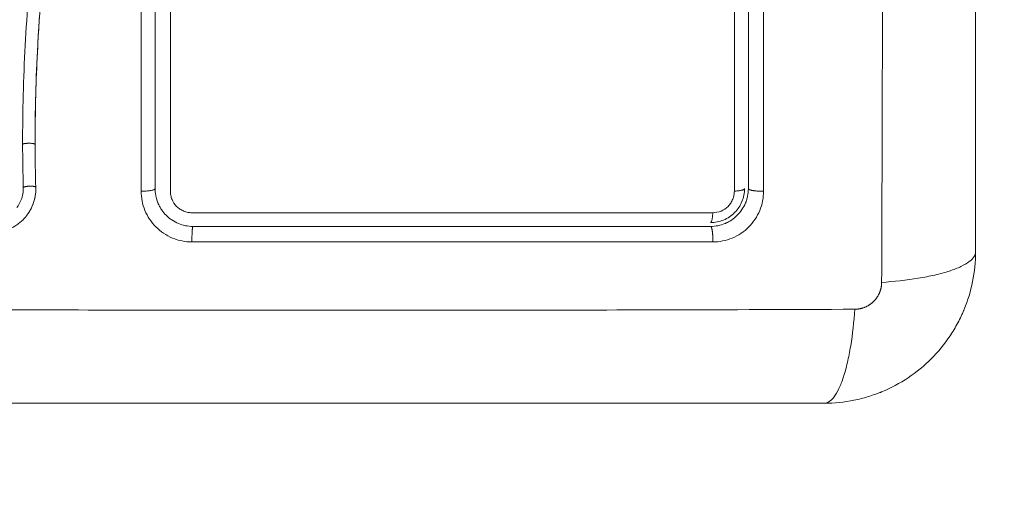
# Model space of a CAD drawing. Units: millimetres. Extents: x 2086.8 to 2101.2, y 2336.5 to 2351.
# Drawn here: x 2091.3 to 2091.4, y 2339.4 to 2339.5 of the extents above; entities that cross this region are included whole.
import ezdxf

# ---------------------------------------------------------------- set-up
doc = ezdxf.new("R2010")
doc.units = ezdxf.units.MM
doc.layers.get('0').update_dxf_attribs({"lineweight": 5})
doc.layers.add('DIASTASEIS', color=253, linetype='Continuous', lineweight=13)
doc.styles.get("Standard").update_dxf_attribs({"font": 'ARIALN.TTF'})
doc.dimstyles.get("Standard").update_dxf_attribs({"dimtxt": 0.18, "dimasz": 0.15, "dimexe": 0.0625, "dimexo": 0.0625, "dimgap": 0.01, "dimtad": 0, "dimtih": 1, "dimtoh": 1, "dimzin": 0, "dimdsep": 46, "dimtxsty": 'Standard', "dimblk": 'OBLIQUE', "dimblk2": 'OBLIQUE', "dimcen": 0.06, "dimadec": 0, "dimazin": 0, "dimtfac": 1, "dimtofl": 0, "dimtmove": 0, "dimatfit": 3, "dimldrblk": 'OBLIQUE', "dimfxl": 1, "dimtolj": 1, "dimtzin": 0, "dimarcsym": 0})

# ---------------------------------------------------------------- blocks, each defined once
blk = doc.blocks.new('_Oblique')
at = {"color": 0, "linetype": 'ByBlock', "lineweight": -2}
blk.add_line((-0.5, -0.5), (0.5, 0.5), dxfattribs=at)
blk = doc.blocks.new('*D213')
at = {"layer": 'Defpoints', "color": 0, "linetype": 'Continuous'}
for p in [(2094.644307, 2340.792174), (2088.464365, 2339.787918), (2094.644307, 2338.690059)]:
    blk.add_point(p, dxfattribs=at)
at = {"layer": 'DIASTASEIS', "color": 0, "linetype": 'Continuous', "lineweight": -2}
for p, q in [((2094.644307, 2340.729674), (2094.644307, 2338.627559)), ((2088.464365, 2339.725418), (2088.464365, 2338.627559)), ((2088.464365, 2338.690059), (2091.352426, 2338.690059)), ((2094.644307, 2338.690059), (2091.756246, 2338.690059))]:
    blk.add_line(p, q, dxfattribs=at)
at = {"layer": 'DIASTASEIS', "color": 0, "linetype": 'ByBlock', "lineweight": -2, "xscale": 0.15, "yscale": 0.15, "zscale": 0.15, "rotation": 180}
blk.add_blockref('_Oblique', (2088.464365, 2338.690059), dxfattribs=at)
at = {"layer": 'DIASTASEIS', "color": 0, "linetype": 'ByBlock', "lineweight": -2, "xscale": 0.15, "yscale": 0.15, "zscale": 0.15}
blk.add_blockref('_Oblique', (2094.644307, 2338.690059), dxfattribs=at)
at = {"layer": 'DIASTASEIS', "color": 0, "linetype": 'Continuous', "lineweight": 15, "insert": (2091.554336, 2338.690059), "char_height": 0.18, "attachment_point": 5}
blk.add_mtext('\\A1;\\A1;6.20', dxfattribs=at)
blk = doc.blocks.new('*D215')
at = {"layer": 'Defpoints', "color": 0, "linetype": 'Continuous'}
for p in [(2096.144307, 2340.787174), (2086.964363, 2339.444924), (2096.144307, 2336.649207)]:
    blk.add_point(p, dxfattribs=at)
at = {"layer": 'DIASTASEIS', "color": 0, "linetype": 'Continuous', "lineweight": -2}
for p, q in [((2096.144307, 2340.724674), (2096.144307, 2336.586707)), ((2086.964363, 2339.382424), (2086.964363, 2336.586707)), ((2086.964363, 2336.649207), (2091.352855, 2336.649207)), ((2096.144307, 2336.649207), (2091.755815, 2336.649207))]:
    blk.add_line(p, q, dxfattribs=at)
at = {"layer": 'DIASTASEIS', "color": 0, "linetype": 'ByBlock', "lineweight": -2, "xscale": 0.15, "yscale": 0.15, "zscale": 0.15, "rotation": 180}
blk.add_blockref('_Oblique', (2086.964363, 2336.649207), dxfattribs=at)
at = {"layer": 'DIASTASEIS', "color": 0, "linetype": 'ByBlock', "lineweight": -2, "xscale": 0.15, "yscale": 0.15, "zscale": 0.15}
blk.add_blockref('_Oblique', (2096.144307, 2336.649207), dxfattribs=at)
at = {"layer": 'DIASTASEIS', "color": 0, "linetype": 'Continuous', "lineweight": 15, "insert": (2091.554335, 2336.649207), "char_height": 0.18, "attachment_point": 5}
blk.add_mtext('\\A1;\\A1;9.20', dxfattribs=at)
blk = doc.blocks.new('KATOPSI S414')
for points, knots in [([(2091.344616, 2339.454493), (2091.344635, 2339.459413), (2091.344681, 2339.472648), (2091.344712, 2339.494674), (2091.344681, 2339.5167), (2091.344635, 2339.529935), (2091.344616, 2339.534854)], [0, 0, 0, 0, 15.335891, 40.710981, 66.086071, 81.421962, 81.421962, 81.421962, 81.421962]), ([(2091.352057, 2339.456924), (2091.352057, 2339.460044), (2091.352057, 2339.464717), (2091.352057, 2339.469379), (2091.352057, 2339.471321), (2091.352057, 2339.471707), (2091.352057, 2339.472495), (2091.352057, 2339.473678), (2091.352057, 2339.474861), (2091.352057, 2339.478807), (2091.352057, 2339.481962), (2091.352057, 2339.486736), (2091.352057, 2339.489121), (2091.352057, 2339.491502), (2091.352057, 2339.493088), (2091.352057, 2339.493883), (2091.352057, 2339.501003), (2091.352057, 2339.508132), (2091.352057, 2339.515371), (2091.352057, 2339.516263), (2091.352057, 2339.516462), (2091.352057, 2339.516558), (2091.352057, 2339.516849), (2091.352057, 2339.517432), (2091.352057, 2339.519569), (2091.352057, 2339.524625), (2091.352057, 2339.529301), (2091.352057, 2339.532424)], [0, 0, 0, 0, 9.545659, 14.318488, 14.318488, 15.511695, 15.511695, 16.704903, 19.091317, 19.091317, 28.636976, 28.636976, 33.409805, 35.79622, 35.79622, 38.182634, 38.182634, 57.273951, 59.660366, 59.958668, 59.958668, 60.25697, 60.25697, 60.853573, 62.046781, 66.81961, 76.365269, 76.365269, 76.365269, 76.365269]), ([(2091.277551, 2339.465403), (2091.277547, 2339.466704), (2091.277562, 2339.468013), (2091.277632, 2339.470647), (2091.277686, 2339.471972), (2091.277796, 2339.473975), (2091.277858, 2339.474971), (2091.277942, 2339.476124), (2091.277987, 2339.476698), (2091.278011, 2339.476984), (2091.278022, 2339.477127), (2091.278027, 2339.477188), (2091.278031, 2339.477229), (2091.278032, 2339.477248), (2091.278092, 2339.477961), (2091.278154, 2339.478637), (2091.278253, 2339.479627), (2091.278304, 2339.480117), (2091.278367, 2339.480679), (2091.278399, 2339.480957), (2091.278415, 2339.481095), (2091.278422, 2339.481155), (2091.278426, 2339.481194), (2091.278428, 2339.481212), (2091.278513, 2339.48193), (2091.2786, 2339.482608), (2091.278739, 2339.483596), (2091.27881, 2339.484083), (2091.278896, 2339.484639), (2091.27894, 2339.484913), (2091.278962, 2339.48505), (2091.278972, 2339.485108), (2091.278978, 2339.485147), (2091.278981, 2339.485165), (2091.279098, 2339.485872), (2091.279218, 2339.486542), (2091.27941, 2339.487523), (2091.279508, 2339.488007), (2091.279628, 2339.488561), (2091.279689, 2339.488836), (2091.27972, 2339.488973), (2091.279733, 2339.489031), (2091.279742, 2339.48907), (2091.279746, 2339.489088), (2091.279903, 2339.489775), (2091.280066, 2339.490431), (2091.280325, 2339.491397), (2091.280458, 2339.491876), (2091.28062, 2339.492427), (2091.280691, 2339.492662), (2091.280739, 2339.492818), (2091.280762, 2339.492894), (2091.280985, 2339.493611), (2091.281195, 2339.494245), (2091.281529, 2339.495189), (2091.281701, 2339.495659), (2091.28191, 2339.496204), (2091.282017, 2339.496476), (2091.282063, 2339.496593), (2091.282093, 2339.496671), (2091.28211, 2339.496711), (2091.282362, 2339.497342), (2091.282616, 2339.497945), (2091.283022, 2339.498861), (2091.283231, 2339.499322), (2091.283485, 2339.499865), (2091.283615, 2339.500138), (2091.283681, 2339.500275), (2091.283714, 2339.500344), (2091.283728, 2339.500373), (2091.283737, 2339.500393), (2091.283743, 2339.500404), (2091.284001, 2339.500938), (2091.284281, 2339.501498), (2091.28474, 2339.502389), (2091.284979, 2339.502848), (2091.285275, 2339.503405), (2091.285427, 2339.503689), (2091.285504, 2339.503832), (2091.285543, 2339.503904), (2091.285563, 2339.50394), (2091.285571, 2339.503956), (2091.285577, 2339.503966), (2091.28558, 2339.503973), (2091.285708, 2339.50421), (2091.285851, 2339.504473), (2091.286092, 2339.504913), (2091.286219, 2339.505144), (2091.286377, 2339.505433), (2091.28646, 2339.505583), (2091.286502, 2339.505659), (2091.286523, 2339.505697), (2091.286533, 2339.505716), (2091.286538, 2339.505724), (2091.286541, 2339.50573), (2091.286542, 2339.505732), (2091.286819, 2339.506234), (2091.287037, 2339.50663), (2091.287279, 2339.507069), (2091.287345, 2339.507189), (2091.287423, 2339.507331), (2091.287457, 2339.507393), (2091.287487, 2339.507448), (2091.2875, 2339.507471), (2091.287505, 2339.507481), (2091.287508, 2339.507486), (2091.287509, 2339.507488), (2091.28751, 2339.50749), (2091.287509, 2339.507489), (2091.287694, 2339.507826), (2091.287865, 2339.50814), (2091.288102, 2339.508581), (2091.288216, 2339.508794), (2091.288341, 2339.509029), (2091.288402, 2339.509143), (2091.288431, 2339.5092), (2091.288446, 2339.509228), (2091.288452, 2339.509239), (2091.288457, 2339.509247), (2091.288458, 2339.50925), (2091.288629, 2339.509575), (2091.288789, 2339.509884), (2091.289016, 2339.51033), (2091.289127, 2339.510549), (2091.28925, 2339.510797), (2091.28931, 2339.510919), (2091.28934, 2339.510979), (2091.289352, 2339.511005), (2091.289361, 2339.511022), (2091.289364, 2339.511029), (2091.289687, 2339.511691), (2091.289978, 2339.512322), (2091.290374, 2339.513239), (2091.290561, 2339.51369), (2091.290762, 2339.514204), (2091.290858, 2339.514457), (2091.290905, 2339.514583), (2091.290925, 2339.514637), (2091.290938, 2339.514673), (2091.290944, 2339.514689), (2091.291184, 2339.515346), (2091.291391, 2339.515983), (2091.291666, 2339.516939), (2091.291794, 2339.517417), (2091.291908, 2339.517895), (2091.291981, 2339.518214), (2091.292015, 2339.518371), (2091.292116, 2339.518855), (2091.292178, 2339.519181), (2091.292248, 2339.519589), (2091.292268, 2339.519711), (2091.292291, 2339.519854), (2091.292302, 2339.519925), (2091.292307, 2339.519961), (2091.29231, 2339.519976), (2091.292311, 2339.519986), (2091.292312, 2339.51999), (2091.292329, 2339.520106), (2091.292344, 2339.520202), (2091.292361, 2339.520325), (2091.292369, 2339.520381), (2091.292376, 2339.520437), (2091.29238, 2339.520463), (2091.292381, 2339.520473), (2091.292382, 2339.52048), (2091.292382, 2339.520482), (2091.292403, 2339.520653), (2091.292413, 2339.520819), (2091.292408, 2339.521147), (2091.292394, 2339.521308), (2091.292331, 2339.521708), (2091.29227, 2339.521938), (2091.292186, 2339.522161)], [0, 0, 0, 0, 4.01003, 4.01003, 8.020059, 8.020059, 10.025074, 11.027582, 11.528836, 11.779462, 11.904776, 11.967433, 11.967433, 12.030089, 12.030089, 14.035104, 14.035104, 15.037612, 15.538865, 15.789492, 15.914806, 15.977462, 15.977462, 16.040119, 16.040119, 18.045134, 18.045134, 19.047641, 19.548895, 19.799522, 19.924835, 19.987492, 19.987492, 20.050149, 20.050149, 22.055164, 22.055164, 23.057671, 23.558925, 23.809552, 23.934865, 23.997522, 23.997522, 24.060178, 24.060178, 26.065193, 26.065193, 27.067701, 27.568955, 27.819581, 27.819581, 28.070208, 28.070208, 30.075223, 30.075223, 31.077731, 31.578984, 31.829611, 31.954925, 31.954925, 32.080238, 32.080238, 34.085253, 34.085253, 35.08776, 35.589014, 35.839641, 35.964954, 36.027611, 36.058939, 36.058939, 36.090268, 36.090268, 38.095283, 38.095283, 39.09779, 39.599044, 39.849671, 39.974984, 40.037641, 40.068969, 40.084633, 40.084633, 40.100297, 40.100297, 41.102805, 41.102805, 41.604059, 41.854685, 41.979999, 42.042656, 42.073984, 42.089648, 42.09748, 42.09748, 42.105312, 42.105312, 43.10782, 43.10782, 43.609074, 43.609074, 43.8597, 43.985014, 44.047671, 44.078999, 44.094663, 44.102495, 44.102495, 44.110327, 44.110327, 45.112835, 45.112835, 45.614088, 45.864715, 45.990029, 46.052685, 46.084014, 46.099678, 46.099678, 46.115342, 46.115342, 47.11785, 47.11785, 47.619103, 47.86973, 47.995044, 48.0577, 48.089029, 48.089029, 48.120357, 48.120357, 50.125372, 50.125372, 51.127879, 51.629133, 51.87976, 52.005073, 52.06773, 52.06773, 52.130387, 52.130387, 54.135402, 54.135402, 55.137909, 55.639163, 55.639163, 56.140416, 56.140416, 57.142924, 57.142924, 57.393551, 57.518864, 57.581521, 57.612849, 57.628513, 57.628513, 57.644178, 57.644178, 57.894804, 57.894804, 58.020118, 58.082775, 58.114103, 58.129767, 58.129767, 58.145431, 58.145431, 58.646685, 58.646685, 59.147939, 59.147939, 59.8767, 59.8767, 59.8767, 59.8767]), ([(2091.276563, 2339.46543), (2091.276555, 2339.468032), (2091.276625, 2339.470643), (2091.276838, 2339.474566), (2091.276927, 2339.475874), (2091.277142, 2339.478492), (2091.277269, 2339.479802), (2091.277723, 2339.48373), (2091.278123, 2339.486349), (2091.278985, 2339.490236), (2091.279316, 2339.491524), (2091.280079, 2339.494072), (2091.28051, 2339.495332), (2091.28147, 2339.497816), (2091.281999, 2339.499037), (2091.283132, 2339.501443), (2091.283736, 2339.502626), (2091.284982, 2339.504964), (2091.285624, 2339.50612), (2091.286895, 2339.508427), (2091.287524, 2339.50958), (2091.288705, 2339.511912), (2091.289256, 2339.513091), (2091.290206, 2339.515498), (2091.290604, 2339.516726), (2091.291054, 2339.518598), (2091.29118, 2339.519227), (2091.291309, 2339.520017), (2091.291333, 2339.520175), (2091.291362, 2339.520373), (2091.291367, 2339.520412), (2091.291378, 2339.520492), (2091.291384, 2339.520533), (2091.291394, 2339.520609), (2091.291398, 2339.520642), (2091.291405, 2339.520709), (2091.291407, 2339.520742), (2091.291417, 2339.520911), (2091.291414, 2339.521049), (2091.291385, 2339.52132), (2091.291359, 2339.521454), (2091.291298, 2339.521676), (2091.291268, 2339.521767), (2091.291232, 2339.521855)], [-62.573103, -62.573103, -62.573103, -62.573103, -54.751465, -54.751465, -50.840646, -50.840646, -46.929827, -46.929827, -39.10819, -39.10819, -35.197371, -35.197371, -31.286552, -31.286552, -27.375733, -27.375733, -23.464914, -23.464914, -19.554095, -19.554095, -15.643276, -15.643276, -11.732457, -11.732457, -7.821638, -7.821638, -5.866228, -5.866228, -5.377376, -5.377376, -5.255163, -5.255163, -5.13295, -5.13295, -5.010737, -5.010737, -4.888524, -4.888524, -4.399671, -4.399671, -3.910819, -3.910819, -3.568522, -3.568522, -3.568522, -3.568522]), ([(2091.292286, 2339.521853), (2091.292296, 2339.52182), (2091.292304, 2339.521786), (2091.292313, 2339.521752), (2091.292359, 2339.521564), (2091.292389, 2339.521371), (2091.292403, 2339.521178), (2091.292417, 2339.520982), (2091.292415, 2339.520788), (2091.292396, 2339.520593), (2091.292392, 2339.520546), (2091.292386, 2339.520498), (2091.29238, 2339.520451), (2091.292376, 2339.520421), (2091.292372, 2339.520392), (2091.292368, 2339.520362), (2091.292359, 2339.520302), (2091.292351, 2339.520243), (2091.292343, 2339.520184), (2091.292325, 2339.520065), (2091.292307, 2339.519947), (2091.292289, 2339.519828), (2091.292222, 2339.519408), (2091.292146, 2339.518989), (2091.292059, 2339.518572), (2091.291947, 2339.51803), (2091.291818, 2339.517492), (2091.291672, 2339.516957), (2091.291526, 2339.516421), (2091.291363, 2339.515888), (2091.291184, 2339.515361), (2091.291033, 2339.514917), (2091.290872, 2339.514476), (2091.290701, 2339.514039), (2091.290526, 2339.513593), (2091.290342, 2339.51315), (2091.29015, 2339.512711), (2091.289953, 2339.512262), (2091.289747, 2339.511816), (2091.289535, 2339.511373), (2091.289317, 2339.510919), (2091.289092, 2339.510468), (2091.288862, 2339.51002), (2091.288626, 2339.509559), (2091.288385, 2339.509101), (2091.288141, 2339.508645), (2091.287889, 2339.508174), (2091.287633, 2339.507705), (2091.287375, 2339.507236), (2091.287078, 2339.506694), (2091.286778, 2339.506153), (2091.28648, 2339.505611), (2091.286176, 2339.505059), (2091.285873, 2339.504506), (2091.285573, 2339.503952), (2091.285302, 2339.50345), (2091.285034, 2339.502946), (2091.284771, 2339.50244), (2091.284504, 2339.501928), (2091.284242, 2339.501413), (2091.283987, 2339.500895), (2091.28378, 2339.500476), (2091.283577, 2339.500054), (2091.28338, 2339.499631), (2091.283132, 2339.499099), (2091.282891, 2339.498564), (2091.282659, 2339.498026), (2091.282433, 2339.497499), (2091.282214, 2339.496969), (2091.282005, 2339.496435), (2091.281906, 2339.496183), (2091.281809, 2339.495929), (2091.281714, 2339.495675), (2091.281516, 2339.495146), (2091.281328, 2339.494614), (2091.281148, 2339.494079), (2091.280947, 2339.49348), (2091.280757, 2339.492877), (2091.280579, 2339.492271), (2091.280258, 2339.491177), (2091.279973, 2339.490073), (2091.279722, 2339.488963), (2091.279469, 2339.487844), (2091.27925, 2339.486719), (2091.279057, 2339.485589), (2091.278867, 2339.484473), (2091.278703, 2339.483352), (2091.278559, 2339.482231), (2091.278416, 2339.48112), (2091.278294, 2339.480008), (2091.278186, 2339.478896), (2091.278079, 2339.477792), (2091.277988, 2339.476688), (2091.277909, 2339.475585), (2091.277752, 2339.473383), (2091.277647, 2339.471182), (2091.277594, 2339.468987), (2091.277569, 2339.467927), (2091.277556, 2339.466869), (2091.277556, 2339.465812), (2091.277556, 2339.465662), (2091.277556, 2339.465531), (2091.277557, 2339.465418)], [4.610202, 4.610202, 4.610202, 4.610202, 4.716121, 4.716121, 4.716121, 5.306254, 5.306254, 5.306254, 5.898359, 5.898359, 5.898359, 6.042288, 6.042288, 6.042288, 6.1338, 6.1338, 6.1338, 6.315187, 6.315187, 6.315187, 6.678917, 6.678917, 6.678917, 7.96931, 7.96931, 7.96931, 9.643704, 9.643704, 9.643704, 11.323259, 11.323259, 11.323259, 12.737891, 12.737891, 12.737891, 14.179986, 14.179986, 14.179986, 15.656366, 15.656366, 15.656366, 17.169973, 17.169973, 17.169973, 18.723538, 18.723538, 18.723538, 20.32816, 20.32816, 20.32816, 22.183728, 22.183728, 22.183728, 24.074981, 24.074981, 24.074981, 25.786604, 25.786604, 25.786604, 27.51884, 27.51884, 27.51884, 28.921807, 28.921807, 28.921807, 30.681995, 30.681995, 30.681995, 32.402844, 32.402844, 32.402844, 33.217745, 33.217745, 33.217745, 34.912184, 34.912184, 34.912184, 36.810783, 36.810783, 36.810783, 40.236113, 40.236113, 40.236113, 43.685107, 43.685107, 43.685107, 47.095394, 47.095394, 47.095394, 50.471069, 50.471069, 50.471069, 53.820027, 53.820027, 53.820027, 60.504207, 60.504207, 60.504207, 63.729315, 63.729315, 63.729315, 64.130744, 64.130744, 64.130744, 64.130744]), ([(2091.332948, 2339.521089), (2091.33295, 2339.511256), (2091.332951, 2339.501356), (2091.332951, 2339.488893), (2091.332951, 2339.4864), (2091.33295, 2339.481427), (2091.33295, 2339.478946), (2091.332949, 2339.473996), (2091.332949, 2339.471525), (2091.332948, 2339.466607), (2091.332948, 2339.464158), (2091.332947, 2339.461719)], [-59.792881, -59.792881, -59.792881, -59.792881, -29.89644, -29.89644, -22.42233, -22.42233, -14.94822, -14.94822, -7.47411, -7.47411, 0, 0, 0, 0]), ([(2091.334057, 2339.520924), (2091.334057, 2339.51848), (2091.334057, 2339.514806), (2091.334057, 2339.510506), (2091.334057, 2339.508352), (2091.334057, 2339.507429), (2091.334057, 2339.506813), (2091.334057, 2339.506506), (2091.334057, 2339.50372), (2091.334057, 2339.500009), (2091.334057, 2339.495685), (2091.334057, 2339.493833), (2091.334057, 2339.492598), (2091.334057, 2339.49198), (2091.334057, 2339.488902), (2091.334057, 2339.485205), (2091.334057, 2339.480886), (2091.334057, 2339.478725), (2091.334057, 2339.477644), (2091.334057, 2339.47718), (2091.334057, 2339.476872), (2091.334057, 2339.476715), (2091.334057, 2339.471678), (2091.334057, 2339.466799), (2091.334057, 2339.461924)], [0, 0, 0, 0, 7.422838, 11.134257, 12.989967, 13.917821, 13.917821, 14.845676, 14.845676, 22.268514, 25.979933, 27.835643, 27.835643, 29.691352, 29.691352, 37.11419, 40.825609, 42.681319, 43.609174, 44.073101, 44.073101, 44.537028, 44.537028, 59.382705, 59.382705, 59.382705, 59.382705]), ([(2091.335261, 2339.46172), (2091.335262, 2339.466834), (2091.335263, 2339.47186), (2091.335264, 2339.479266), (2091.335264, 2339.481712), (2091.335265, 2339.485349), (2091.335265, 2339.487159), (2091.335265, 2339.489256), (2091.335265, 2339.490301), (2091.335265, 2339.490823), (2091.335265, 2339.491083), (2091.335265, 2339.491213), (2091.335265, 2339.491278), (2091.335265, 2339.491311), (2091.335265, 2339.491327), (2091.335265, 2339.491334), (2091.335265, 2339.491339), (2091.335265, 2339.491342), (2091.335265, 2339.492384), (2091.335265, 2339.495184), (2091.335265, 2339.501541), (2091.335264, 2339.510056), (2091.335263, 2339.517171), (2091.335262, 2339.521088)], [0, 0, 0, 0, 14.939827, 14.939827, 22.409741, 22.409741, 26.144698, 28.012176, 28.945915, 29.412785, 29.64622, 29.762937, 29.821296, 29.850475, 29.865065, 29.87236, 29.87236, 29.879654, 29.879654, 37.349568, 44.819482, 52.289395, 59.759309, 59.759309, 59.759309, 59.759309]), ([(2091.276104, 2339.460414), (2091.276245, 2339.460599), (2091.27636, 2339.460805), (2091.276568, 2339.461336), (2091.276627, 2339.461674), (2091.276617, 2339.462012)], [-1.7765, -1.7765, -1.7765, -1.7765, -1.048318, -1.048318, 0, 0, 0, 0]), ([(2091.276928, 2339.459845), (2091.276972, 2339.459905), (2091.277015, 2339.459967), (2091.27718, 2339.460224), (2091.277284, 2339.460427), (2091.277452, 2339.460859), (2091.277514, 2339.461081), (2091.277595, 2339.461542), (2091.277611, 2339.461774), (2091.277604, 2339.462008)], [3.351745, 3.351745, 3.351745, 3.351745, 3.58533, 3.58533, 4.302396, 4.302396, 5.019462, 5.019462, 5.736529, 5.736529, 5.736529, 5.736529]), ([(2091.277611, 2339.462024), (2091.277617, 2339.461789), (2091.2776, 2339.461553), (2091.27756, 2339.461322), (2091.27752, 2339.461091), (2091.277456, 2339.460865), (2091.277371, 2339.460648), (2091.277273, 2339.460397), (2091.277145, 2339.460157), (2091.276992, 2339.459935)], [0, 0, 0, 0, 0.719333, 0.719333, 0.719333, 1.43743, 1.43743, 1.43743, 2.273772, 2.273772, 2.273772, 2.273772]), ([(2091.331057, 2339.459224), (2091.331234, 2339.459224), (2091.33141, 2339.459241), (2091.331757, 2339.45931), (2091.331928, 2339.459362), (2091.332417, 2339.459565), (2091.332718, 2339.459767), (2091.333092, 2339.460141), (2091.333207, 2339.460281), (2091.333402, 2339.460575), (2091.333485, 2339.46073), (2091.33362, 2339.461057), (2091.333672, 2339.461228), (2091.33374, 2339.461572), (2091.333757, 2339.461747), (2091.333757, 2339.461924)], [0, 0, 0, 0, 0.533217, 0.533217, 1.066435, 1.066435, 2.13287, 2.13287, 2.666087, 2.666087, 3.199304, 3.199304, 3.732522, 3.732522, 4.265739, 4.265739, 4.265739, 4.265739]), ([(2091.331057, 2339.458924), (2091.331462, 2339.458924), (2091.331853, 2339.459007), (2091.332224, 2339.45916), (2091.332248, 2339.45917), (2091.332293, 2339.45919), (2091.332361, 2339.459221), (2091.332427, 2339.459255), (2091.332559, 2339.459325), (2091.332644, 2339.459376), (2091.33289, 2339.459541), (2091.333043, 2339.459666), (2091.333319, 2339.459944), (2091.333442, 2339.460094), (2091.333661, 2339.460422), (2091.333756, 2339.460598), (2091.333841, 2339.460807), (2091.333849, 2339.460827), (2091.333866, 2339.46087), (2091.33389, 2339.460936), (2091.333913, 2339.461004), (2091.333954, 2339.46114), (2091.333978, 2339.461234), (2091.334036, 2339.46152), (2091.334057, 2339.461719), (2091.334057, 2339.461924)], [0, 0, 0, 0, 1.196619, 1.196619, 1.271408, 1.271408, 1.346197, 1.495774, 1.495774, 1.794929, 1.794929, 2.393238, 2.393238, 2.991548, 2.991548, 3.589858, 3.589858, 3.664646, 3.664646, 3.739435, 3.889012, 3.889012, 4.188167, 4.188167, 4.786477, 4.786477, 4.786477, 4.786477]), ([(2091.285954, 2339.461716), (2091.285954, 2339.461456), (2091.285979, 2339.461199), (2091.28608, 2339.460684), (2091.286154, 2339.460435), (2091.286353, 2339.459949), (2091.286475, 2339.459719), (2091.286768, 2339.459276), (2091.286933, 2339.459073), (2091.287492, 2339.458508), (2091.287939, 2339.458207), (2091.28892, 2339.457798), (2091.289448, 2339.457692), (2091.28998, 2339.457692)], [0, 0, 0, 0, 0.799542, 0.799542, 1.599084, 1.599084, 2.398625, 2.398625, 3.198167, 3.198167, 4.797251, 4.797251, 6.396334, 6.396334, 6.396334, 6.396334]), ([(2091.28708, 2339.46155), (2091.287116, 2339.461269), (2091.287188, 2339.461012), (2091.287284, 2339.460777), (2091.28729, 2339.460764), (2091.2873, 2339.46074), (2091.287315, 2339.460705), (2091.287332, 2339.460668), (2091.287344, 2339.460642), (2091.287346, 2339.46064)], [0.3591318, 0.3591318, 0.3591318, 0.3591318, 1.1982014, 1.1982014, 1.2356452, 1.2356452, 1.273089, 1.3479765, 1.3562293, 1.3562293, 1.3562293, 1.3562293]), ([(2091.289979, 2339.460006), (2091.289866, 2339.460006), (2091.289754, 2339.460017), (2091.289534, 2339.460061), (2091.289425, 2339.460094), (2091.289216, 2339.460181), (2091.289118, 2339.460234), (2091.288931, 2339.46036), (2091.288843, 2339.460433), (2091.288607, 2339.460671), (2091.288481, 2339.460862), (2091.288354, 2339.461169), (2091.288322, 2339.461277), (2091.288279, 2339.461495), (2091.288268, 2339.461605), (2091.288268, 2339.461716)], [0, 0, 0, 0, 0.339346, 0.339346, 0.678693, 0.678693, 1.018039, 1.018039, 1.357385, 1.357385, 2.036078, 2.036078, 2.375424, 2.375424, 2.714771, 2.714771, 2.714771, 2.714771]), ([(2091.331236, 2339.457695), (2091.331497, 2339.457695), (2091.331756, 2339.45772), (2091.332276, 2339.457823), (2091.332526, 2339.457899), (2091.333262, 2339.458202), (2091.33371, 2339.458502), (2091.334273, 2339.459066), (2091.334441, 2339.459272), (2091.334734, 2339.459713), (2091.334859, 2339.459948), (2091.335058, 2339.460434), (2091.335134, 2339.460686), (2091.335236, 2339.461201), (2091.335261, 2339.46146), (2091.335261, 2339.46172)], [0, 0, 0, 0, 0.798423, 0.798423, 1.596845, 1.596845, 3.19369, 3.19369, 3.992113, 3.992113, 4.790536, 4.790536, 5.588958, 5.588958, 6.387381, 6.387381, 6.387381, 6.387381]), ([(2091.332947, 2339.461719), (2091.332947, 2339.461608), (2091.332936, 2339.461498), (2091.332894, 2339.461281), (2091.332861, 2339.461173), (2091.332776, 2339.460966), (2091.332724, 2339.460867), (2091.3326, 2339.46068), (2091.332527, 2339.460591), (2091.332289, 2339.460353), (2091.332097, 2339.460224), (2091.331684, 2339.460053), (2091.33146, 2339.460009), (2091.331236, 2339.460009)], [0, 0, 0, 0, 0.339743, 0.339743, 0.679486, 0.679486, 1.019228, 1.019228, 1.358971, 1.358971, 2.038457, 2.038457, 2.717942, 2.717942, 2.717942, 2.717942]), ([(2091.287346, 2339.46064), (2091.287366, 2339.460596), (2091.287388, 2339.460554), (2091.287457, 2339.460423), (2091.287508, 2339.460338), (2091.287574, 2339.46024), (2091.287585, 2339.460224), (2091.287596, 2339.460208)], [1.3562293, 1.3562293, 1.3562293, 1.3562293, 1.4977517, 1.4977517, 1.7973021, 1.7973021, 1.8573589, 1.8573589, 1.8573589, 1.8573589]), ([(2091.274132, 2339.458436), (2091.274369, 2339.458436), (2091.274601, 2339.458459), (2091.274941, 2339.458529), (2091.275054, 2339.458558), (2091.275276, 2339.458627), (2091.275387, 2339.458668), (2091.27571, 2339.458805), (2091.275913, 2339.458916), (2091.276196, 2339.459111), (2091.276288, 2339.45918), (2091.276463, 2339.459329), (2091.276549, 2339.45941), (2091.276737, 2339.459603), (2091.276836, 2339.459721), (2091.276928, 2339.459845)], [0, 0, 0, 0, 0.717066, 0.717066, 1.075599, 1.075599, 1.434132, 1.434132, 2.151198, 2.151198, 2.509731, 2.509731, 2.868264, 2.868264, 3.351745, 3.351745, 3.351745, 3.351745]), ([(2091.287596, 2339.460208), (2091.287696, 2339.460064), (2091.287807, 2339.459932), (2091.287942, 2339.459796), (2091.287961, 2339.459777), (2091.287997, 2339.459743), (2091.288052, 2339.459691), (2091.288108, 2339.459642), (2091.288223, 2339.459547), (2091.288303, 2339.459488), (2091.288549, 2339.459323), (2091.288722, 2339.45923), (2091.289261, 2339.459005), (2091.289657, 2339.458924), (2091.290057, 2339.458924)], [1.857359, 1.857359, 1.857359, 1.857359, 2.396403, 2.396403, 2.47129, 2.47129, 2.546178, 2.695953, 2.695953, 2.995503, 2.995503, 3.594604, 3.594604, 4.792806, 4.792806, 4.792806, 4.792806]), ([(2091.331236, 2339.460009), (2091.327833, 2339.460008), (2091.324411, 2339.460007), (2091.317538, 2339.460006), (2091.314099, 2339.460006), (2091.303775, 2339.460005), (2091.296882, 2339.460005), (2091.289979, 2339.460006)], [0, 0, 0, 0, 10.3642, 10.3642, 20.728401, 20.728401, 41.456802, 41.456802, 41.456802, 41.456802]), ([(2091.331057, 2339.458924), (2091.329364, 2339.458924), (2091.326823, 2339.458924), (2091.323854, 2339.458924), (2091.322369, 2339.458924), (2091.321733, 2339.458924), (2091.321308, 2339.458924), (2091.321097, 2339.458924), (2091.319173, 2339.458924), (2091.316608, 2339.458924), (2091.313618, 2339.458924), (2091.312337, 2339.458924), (2091.311483, 2339.458924), (2091.311058, 2339.458924), (2091.307203, 2339.458924), (2091.303773, 2339.458924), (2091.296905, 2339.458924), (2091.293477, 2339.458924), (2091.290057, 2339.458924)], [0, 0, 0, 0, 5.148055, 7.722083, 9.009096, 9.652603, 9.652603, 10.29611, 10.29611, 15.444165, 18.018193, 19.305206, 19.305206, 20.59222, 20.59222, 30.88833, 30.88833, 41.18444, 41.18444, 41.18444, 41.18444]), ([(2091.340057, 2339.444924), (2091.340867, 2339.444924), (2091.341662, 2339.445006), (2091.342806, 2339.445237), (2091.34318, 2339.445331), (2091.343728, 2339.445497), (2091.343908, 2339.445557), (2091.344174, 2339.445652), (2091.344307, 2339.445701), (2091.344459, 2339.44576), (2091.344524, 2339.445786), (2091.344568, 2339.445804), (2091.344588, 2339.445812), (2091.346096, 2339.446431), (2091.347437, 2339.447333), (2091.349095, 2339.448991), (2091.349597, 2339.449602), (2091.350257, 2339.45059), (2091.350461, 2339.450932), (2091.350742, 2339.45146), (2091.350877, 2339.451728), (2091.351022, 2339.452047), (2091.351091, 2339.452208), (2091.351121, 2339.452277), (2091.35114, 2339.452323), (2091.35115, 2339.452348), (2091.351442, 2339.45306), (2091.351667, 2339.453792), (2091.351974, 2339.455318), (2091.352057, 2339.456113), (2091.352057, 2339.456924)], [-18.903298, -18.903298, -18.903298, -18.903298, -16.540386, -16.540386, -15.35893, -15.35893, -14.768202, -14.768202, -14.472838, -14.325156, -14.251315, -14.251315, -14.177474, -14.177474, -9.451649, -9.451649, -7.088737, -7.088737, -5.907281, -5.907281, -5.316553, -5.021189, -4.873507, -4.799666, -4.799666, -4.725825, -4.725825, -2.362912, -2.362912, 0, 0, 0, 0]), ([(2091.352057, 2339.456924), (2091.352057, 2339.456668), (2091.351898, 2339.456399), (2091.35138, 2339.456004), (2091.351161, 2339.455874), (2091.350634, 2339.455624), (2091.350327, 2339.455503), (2091.349635, 2339.455277), (2091.349251, 2339.455172), (2091.348423, 2339.45498), (2091.34798, 2339.454893), (2091.346594, 2339.454666), (2091.345599, 2339.454559), (2091.344616, 2339.454493)], [0, 0, 0, 0, 3.288716, 3.288716, 4.933073, 4.933073, 6.577431, 6.577431, 8.221789, 8.221789, 9.866147, 9.866147, 13.154862, 13.154862, 13.154862, 13.154862]), ([(2091.262126, 2339.452365), (2091.267046, 2339.452345), (2091.280281, 2339.4523), (2091.302307, 2339.452269), (2091.324333, 2339.4523), (2091.337568, 2339.452345), (2091.342487, 2339.452365)], [0, 0, 0, 0, 15.335891, 40.710981, 66.086071, 81.421962, 81.421962, 81.421962, 81.421962]), ([(2091.342487, 2339.452365), (2091.342422, 2339.451382), (2091.342314, 2339.450386), (2091.342087, 2339.449001), (2091.342001, 2339.448558), (2091.341809, 2339.44773), (2091.341703, 2339.447345), (2091.341477, 2339.446653), (2091.341357, 2339.446346), (2091.341106, 2339.44582), (2091.340977, 2339.445601), (2091.340582, 2339.445082), (2091.340312, 2339.444924), (2091.340057, 2339.444924)], [0, 0, 0, 0, 3.288716, 3.288716, 4.933073, 4.933073, 6.577431, 6.577431, 8.221789, 8.221789, 9.866147, 9.866147, 13.154862, 13.154862, 13.154862, 13.154862]), ([(2091.264557, 2339.444924), (2091.267677, 2339.444924), (2091.27235, 2339.444924), (2091.277013, 2339.444924), (2091.278954, 2339.444924), (2091.27934, 2339.444924), (2091.280128, 2339.444924), (2091.281311, 2339.444924), (2091.282494, 2339.444924), (2091.28644, 2339.444924), (2091.289595, 2339.444924), (2091.294369, 2339.444924), (2091.296754, 2339.444924), (2091.299135, 2339.444924), (2091.300722, 2339.444924), (2091.301516, 2339.444924), (2091.308636, 2339.444924), (2091.315765, 2339.444924), (2091.323004, 2339.444924), (2091.323896, 2339.444924), (2091.324095, 2339.444924), (2091.324191, 2339.444924), (2091.324482, 2339.444924), (2091.325065, 2339.444924), (2091.327202, 2339.444924), (2091.332258, 2339.444924), (2091.336934, 2339.444924), (2091.340057, 2339.444924)], [0, 0, 0, 0, 9.545659, 14.318488, 14.318488, 15.511695, 15.511695, 16.704903, 19.091317, 19.091317, 28.636976, 28.636976, 33.409805, 35.79622, 35.79622, 38.182634, 38.182634, 57.273951, 59.660366, 59.958668, 59.958668, 60.25697, 60.25697, 60.853573, 62.046781, 66.81961, 76.365269, 76.365269, 76.365269, 76.365269])]:
    blk.add_open_spline(points, degree=3, knots=knots)
for points in [[(2091.285952, 2339.476216), (2091.285953, 2339.471383), (2091.285953, 2339.46655), (2091.285954, 2339.461716)], [(2091.287057, 2339.461924), (2091.287057, 2339.466727), (2091.287057, 2339.471531), (2091.287057, 2339.476334)], [(2091.288268, 2339.461716), (2091.288268, 2339.466499), (2091.288267, 2339.471326), (2091.288267, 2339.476182)], [(2091.276617, 2339.462012), (2091.276585, 2339.463149), (2091.276567, 2339.464289), (2091.276563, 2339.46543)], [(2091.277604, 2339.462008), (2091.277572, 2339.463139), (2091.277554, 2339.464271), (2091.277551, 2339.465403)], [(2091.287057, 2339.461924), (2091.287057, 2339.46186), (2091.287059, 2339.461798), (2091.287063, 2339.461737)], [(2091.287063, 2339.461737), (2091.287067, 2339.461673), (2091.287073, 2339.461611), (2091.28708, 2339.46155)], [(2091.28998, 2339.457692), (2091.303931, 2339.457691), (2091.317683, 2339.457692), (2091.331236, 2339.457695)], [(2091.345499, 2339.446229), (2091.345501, 2339.44623), (2091.345503, 2339.446231), (2091.345505, 2339.446232)]]:
    blk.add_open_spline(points, degree=3)
for points, weights, degree, knots in [([(2091.276563, 2339.46543), (2091.276637, 2339.465514), (2091.277097, 2339.465509), (2091.277557, 2339.465503), (2091.277557, 2339.465418)], [1, 0.735007711233, 1, 0.735007711233, 1], 2, [0, 0, 0, 0.745118, 0.745118, 1.490237, 1.490237, 1.490237]), ([(2091.277611, 2339.462024), (2091.277608, 2339.462117), (2091.277149, 2339.462112), (2091.27669, 2339.462106), (2091.276617, 2339.462012)], [1, 0.735742170268, 1, 0.735742170268, 1], 2, [0.081206, 0.081206, 0.081206, 0.82524, 0.82524, 1.569275, 1.569275, 1.569275]), ([(2091.335261, 2339.46172), (2091.334795, 2339.4617), (2091.334426, 2339.461762), (2091.334057, 2339.461825), (2091.334057, 2339.461924)], [1, 0.903017843197, 1, 0.903017843197, 1], 2, [0, 0, 0, 0.888106, 0.888106, 1.776213, 1.776213, 1.776213]), ([(2091.290057, 2339.458924), (2091.290018, 2339.458924), (2091.289994, 2339.458543), (2091.289971, 2339.458163), (2091.28998, 2339.457692)], [1, 0.899930442985, 1, 0.899930442985, 1], 2, [0, 0, 0, 0.902373, 0.902373, 1.804745, 1.804745, 1.804745]), ([(2091.331057, 2339.458924), (2091.331146, 2339.458924), (2091.331201, 2339.458545), (2091.331256, 2339.458166), (2091.331236, 2339.457695)], [1, 0.900274731259, 1, 0.900274731259, 1], 2, [0, 0, 0, 0.900792, 0.900792, 1.801584, 1.801584, 1.801584]), ([(2091.342487, 2339.452365), (2091.342757, 2339.452365), (2091.343171, 2339.452446), (2091.343672, 2339.452713), (2091.344009, 2339.452991), (2091.344282, 2339.453331), (2091.344538, 2339.453827), (2091.344615, 2339.454232), (2091.344616, 2339.454493)], [0.999998587727, 0.999998653903, 0.999998733883, 0.999998789691, 0.999998803595, 0.999998787858, 0.999998730714, 0.999998651809, 0.999998587727], 3, [-3.406541, -3.406541, -3.406541, -3.406541, -2.56158, -2.128809, -1.689511, -1.250424, -0.818281, 0, 0, 0, 0])]:
    blk.add_rational_spline(points, weights, degree=degree, knots=knots)
for points, weights in [([(2091.277557, 2339.465418), (2091.277557, 2339.465411), (2091.277551, 2339.465403)], [1, 0.996878748046, 1]), ([(2091.277604, 2339.462008), (2091.277611, 2339.462016), (2091.277611, 2339.462024)], [1, 0.996704625149, 1]), ([(2091.287057, 2339.461924), (2091.287057, 2339.461693), (2091.285954, 2339.461716)], [1, 0.669759677202, 1]), ([(2091.333757, 2339.461924), (2091.333757, 2339.461752), (2091.332947, 2339.461719)], [1, 0.771423935318, 1]), ([(2091.331236, 2339.460009), (2091.331205, 2339.459224), (2091.331057, 2339.459224)], [1, 0.779460155255, 1])]:
    blk.add_rational_spline(points, weights, degree=2)
blk = doc.blocks.new('S414')
at = {"color": 255, "linetype": 'Continuous', "lineweight": 5}
blk.add_blockref('KATOPSI S414', (0, 0), dxfattribs=at)

msp = doc.modelspace()

# ---------------------------------------------------------------- block references
at = {"color": 255, "linetype": 'Continuous', "lineweight": 5}
msp.add_blockref('S414', (0, 0), dxfattribs=at)

# ---------------------------------------------------------------- dimensions: what is measured, and where the dimension line sits
at = {"layer": 'DIASTASEIS', "linetype": 'Continuous', "lineweight": 15}
for base, p1, p2, text, picture, middle in [((2094.644307, 2338.690059), (2088.464365, 2339.787918), (2094.644307, 2340.792174), '\\A1;6.20', '*D213', (2091.554336, 2338.690059)), ((2096.144307, 2336.649207), (2086.964363, 2339.444924), (2096.144307, 2340.787174), '\\A1;9.20', '*D215', (2091.554335, 2336.649207))]:
    dim = msp.add_linear_dim(base=base, p1=p1, p2=p2, text=text, dimstyle='Standard', override={"dimtxsty": 'Standard', "dimldrblk": 'Oblique'}, dxfattribs=at)
    dim.commit()
    dim.dimension.update_dxf_attribs({"geometry": picture, "text_midpoint": middle})

doc.saveas('drawing.dxf')
